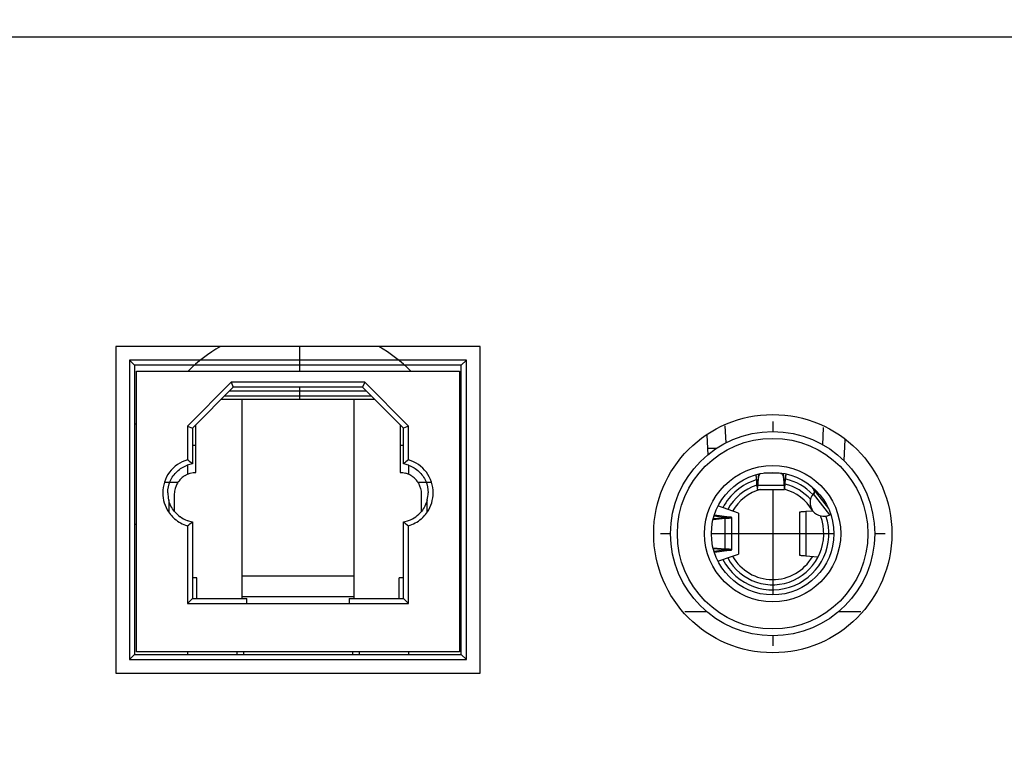
# Model space of a CAD drawing. Units: millimetres. Extents: x 0 to 65362, y 0 to 7090.
# Drawn here: x 2021 to 2050, y 927 to 948 of the extents above; entities that cross this region are included whole.
import ezdxf

# ---------------------------------------------------------------- set-up
doc = ezdxf.new("R2010")
doc.units = ezdxf.units.MM
doc.header["$LTSCALE"] = 268.0876
doc.layers.get('0').update_dxf_attribs({"linetype": 'CONTINUOUS'})
doc.layers.add('图框', color=7, linetype='CONTINUOUS')

msp = doc.modelspace()

# ---------------------------------------------------------------- hatches: boundary and pattern name
at = {"layer": '图框', "linetype": 'Continuous'}
h = msp.add_hatch(color=7, dxfattribs=at)
edge = h.paths.add_edge_path()
edge.add_line((0, 3472.75), (4900.582, 3472.75))
edge.add_line((13.129, 3459.621), (4887.453, 3459.621))
edge = h.paths.add_edge_path()
edge.add_line((4900.582, 3472.75), (4900.582, 0))
edge.add_line((4887.453, 3459.621), (4887.453, 13.129))

# ---------------------------------------------------------------- linework, layer by layer
at = {"color": 7, "linetype": 'Continuous'}
for p, q in [((1880.679, 947.692), (2088.037, 947.692)), ((2034.502, 938.592), (2023.802, 938.592)), ((2023.802, 938.592), (2023.802, 928.992)), ((2029.201, 938.592), (2029.201, 937.867)), ((2034.502, 928.992), (2034.502, 938.592)), ((2024.202, 938.192), (2024.352, 938.042)), ((2034.102, 938.192), (2024.202, 938.192)), ((2024.202, 938.192), (2024.202, 929.392)), ((2034.102, 938.192), (2033.952, 938.042)), ((2034.102, 929.392), (2034.102, 938.192)), ((2033.952, 938.042), (2024.352, 938.042)), ((2024.352, 938.042), (2024.352, 929.542)), ((2024.402, 937.867), (2033.902, 937.867)), ((2024.402, 929.617), (2024.402, 937.867)), ((2033.902, 937.867), (2033.902, 929.617)), ((2033.952, 929.542), (2033.952, 938.042)), ((2027.189, 937.542), (2025.902, 936.254)), ((2031.114, 937.542), (2027.189, 937.542)), ((2027.189, 937.542), (2027.252, 937.392)), ((2031.114, 937.542), (2031.052, 937.392)), ((2032.402, 936.254), (2031.114, 937.542)), ((2027.252, 937.392), (2026.052, 936.192)), ((2027.152, 937.292), (2031.152, 937.292)), ((2031.052, 937.392), (2027.252, 937.392)), ((2029.201, 937.392), (2029.201, 937.043)), ((2032.252, 936.192), (2031.052, 937.392)), ((2026.902, 937.043), (2031.401, 937.043)), ((2027.002, 937.142), (2031.302, 937.142)), ((2027.502, 937.043), (2027.502, 931.192)), ((2030.802, 931.192), (2030.802, 937.043)), ((2043.107, 936.392), (2043.107, 936.092)), ((2024.352, 936.317), (2024.402, 936.317)), ((2025.902, 936.254), (2026.052, 936.192)), ((2025.902, 936.254), (2025.902, 935.262)), ((2026.052, 936.192), (2026.052, 935.142)), ((2026.152, 934.893), (2026.152, 936.292)), ((2032.152, 936.292), (2032.152, 934.893)), ((2032.402, 936.254), (2032.252, 936.192)), ((2032.252, 935.142), (2032.252, 936.192)), ((2032.402, 935.262), (2032.402, 936.254)), ((2033.952, 936.317), (2033.902, 936.317)), ((2041.701, 936.256), (2041.726, 935.757)), ((2044.574, 935.697), (2044.6, 936.211)), ((2041.165, 935.983), (2041.193, 935.407)), ((2045.202, 935.242), (2045.232, 935.855)), ((2026.052, 935.692), (2026.152, 935.692)), ((2032.152, 935.692), (2032.252, 935.692)), ((2041.457, 935.592), (2041.184, 935.592)), ((2045.202, 935.242), (2045.194, 935.242)), ((2025.902, 935.1), (2025.902, 934.831)), ((2032.402, 935.1), (2032.402, 934.831)), ((2042.607, 934.822), (2042.639, 934.501)), ((2042.639, 934.647), (2042.621, 934.824)), ((2042.639, 934.647), (2042.667, 934.647)), ((2042.639, 934.501), (2042.639, 934.647)), ((2042.684, 934.837), (2042.667, 934.655)), ((2042.667, 934.518), (2042.692, 934.781)), ((2042.667, 934.655), (2042.667, 934.518)), ((2042.692, 934.781), (2042.692, 934.84)), ((2042.842, 934.883), (2043.262, 934.883)), ((2043.411, 934.862), (2043.411, 934.781)), ((2043.411, 934.781), (2043.436, 934.518)), ((2043.436, 934.655), (2043.416, 934.861)), ((2043.436, 934.518), (2043.436, 934.655)), ((2043.436, 934.647), (2043.464, 934.647)), ((2043.485, 934.848), (2043.464, 934.647)), ((2043.464, 934.501), (2043.499, 934.844)), ((2043.464, 934.647), (2043.464, 934.501)), ((2025.626, 934.592), (2025.228, 934.592)), ((2033.075, 934.592), (2032.678, 934.592)), ((2042.653, 934.392), (2043.451, 934.392)), ((2042.667, 934.518), (2043.436, 934.518)), ((2043.107, 934.392), (2043.107, 931.293)), ((2044.306, 934.38), (2044.319, 934.353)), ((2044.308, 934.381), (2044.739, 933.828)), ((2044.319, 934.353), (2044.321, 934.312)), ((2025.352, 934.086), (2025.352, 933.732)), ((2025.527, 933.743), (2025.527, 934.258)), ((2032.777, 934.258), (2032.777, 933.743)), ((2032.952, 933.731), (2032.952, 934.086)), ((2044.306, 934.275), (2044.298, 934.263)), ((2044.781, 933.646), (2044.298, 934.263)), ((2044.321, 934.312), (2044.306, 934.275)), ((2042.102, 933.692), (2041.495, 933.905)), ((2041.357, 933.513), (2041.707, 933.544)), ((2041.585, 933.544), (2041.361, 933.524)), ((2041.388, 933.614), (2041.653, 933.581)), ((2041.821, 933.581), (2041.394, 933.634)), ((2041.687, 933.558), (2041.585, 933.544)), ((2041.707, 933.544), (2041.585, 933.544)), ((2041.653, 933.581), (2041.821, 933.581)), ((2041.653, 933.552), (2041.653, 933.581)), ((2041.702, 933.566), (2041.687, 933.558)), ((2041.707, 932.641), (2041.707, 933.544)), ((2041.902, 932.618), (2041.902, 933.566)), ((2042.102, 933.692), (2042.102, 932.492)), ((2043.902, 932.456), (2043.902, 933.728)), ((2044.077, 933.75), (2044.281, 933.767)), ((2044.077, 933.75), (2044.077, 932.435)), ((2024.352, 933.367), (2024.402, 933.367)), ((2025.902, 933.323), (2025.902, 931.042)), ((2026.052, 933.442), (2026.052, 931.192)), ((2032.252, 931.192), (2032.252, 933.442)), ((2032.402, 931.042), (2032.402, 933.323)), ((2033.952, 933.367), (2033.902, 933.367)), ((2040.102, 933.092), (2039.807, 933.092)), ((2044.902, 933.092), (2041.302, 933.092)), ((2046.407, 933.092), (2046.102, 933.092)), ((2041.707, 932.641), (2041.357, 932.671)), ((2041.361, 932.661), (2041.585, 932.641)), ((2041.585, 932.641), (2041.687, 932.626)), ((2041.585, 932.641), (2041.707, 932.641)), ((2041.653, 932.604), (2041.653, 932.633)), ((2041.687, 932.626), (2041.702, 932.619)), ((2041.653, 932.604), (2041.388, 932.571)), ((2041.394, 932.551), (2041.821, 932.604)), ((2041.495, 932.28), (2041.925, 932.431)), ((2041.821, 932.604), (2041.653, 932.604)), ((2041.925, 932.431), (2042.102, 932.492)), ((2044.431, 932.405), (2044.077, 932.435)), ((2026.177, 931.793), (2026.052, 931.793)), ((2026.177, 931.192), (2026.177, 931.793)), ((2030.802, 931.843), (2027.502, 931.843)), ((2032.252, 931.793), (2032.127, 931.793)), ((2032.127, 931.192), (2032.127, 931.793)), ((2025.902, 931.042), (2026.052, 931.192)), ((2026.052, 931.192), (2027.652, 931.192)), ((2027.502, 931.243), (2030.802, 931.243)), ((2027.652, 931.042), (2027.652, 931.192)), ((2030.652, 931.192), (2032.252, 931.192)), ((2030.652, 931.192), (2030.652, 931.042)), ((2032.252, 931.192), (2032.402, 931.042)), ((2025.902, 931.042), (2032.402, 931.042)), ((2041.175, 930.792), (2040.517, 930.792)), ((2045.694, 930.792), (2045.028, 930.792)), ((2043.107, 930.092), (2043.107, 929.792)), ((2024.202, 929.392), (2024.352, 929.542)), ((2024.352, 929.542), (2033.952, 929.542)), ((2033.902, 929.617), (2024.402, 929.617)), ((2025.902, 929.617), (2025.902, 929.542)), ((2027.352, 929.617), (2027.352, 929.542)), ((2027.552, 929.617), (2027.552, 929.542)), ((2030.752, 929.617), (2030.752, 929.542)), ((2030.952, 929.617), (2030.952, 929.542)), ((2032.402, 929.617), (2032.402, 929.542)), ((2034.102, 929.392), (2033.952, 929.542)), ((2024.202, 929.392), (2034.102, 929.392)), ((2023.802, 928.992), (2034.502, 928.992))]:
    msp.add_line(p, q, dxfattribs=at)
for centre, radius in [((2043.106, 933.092), 3.5), ((2043.102, 933.092), 3), ((2043.102, 933.092), 2.8), ((2043.102, 933.092), 2), ((2043.102, 933.092), 1.8)]:
    msp.add_circle(centre, radius, dxfattribs=at)
for centre, radius, start, end in [((2029.198, 934.567), 4.65, 120.0287, 134.7736), ((2029.198, 934.567), 4.65, 45.2239, 59.9814), ((2024.098, 932.844), 3.016, 49.6261, 53.2702), ((2034.199, 932.852), 3.007, 126.7218, 130.3773), ((2026.199, 934.248), 0.906, 99.38, 109.2712), ((2032.104, 934.248), 0.906, 70.7286, 80.6207), ((2026.165, 934.255), 0.64, 142.1797, 150.3548), ((2026.161, 934.258), 0.634, 135.6569, 142.1798), ((2026.163, 934.256), 0.637, 125.0149, 135.6189), ((2026.164, 934.254), 0.639, 121.0017, 125.0197), ((2032.145, 934.267), 0.625, 64.1851, 74.4067), ((2032.141, 934.257), 0.636, 59.4562, 64.2016), ((2032.139, 934.254), 0.64, 51.2774, 59.4524), ((2032.142, 934.258), 0.634, 44.7545, 51.2775), ((2032.14, 934.257), 0.637, 34.1125, 44.7165), ((2043.102, 933.092), 1.65, 106.9288, 152.488), ((2043.102, 933.092), 1.65, 44.3118, 76.5962), ((2026.152, 934.261), 0.625, 155.0874, 165.309), ((2026.162, 934.257), 0.636, 150.3585, 155.104), ((2032.138, 934.255), 0.639, 30.0993, 34.1174), ((2043.102, 933.092), 1.5, 108.0975, 151.6593), ((2043.102, 933.092), 1.35, 105.2976, 150.6429), ((2043.102, 933.092), 1.35, 30.0945, 74.967), ((2043.102, 933.092), 1.5, 41.8228, 75.7812), ((2044.702, 934.689), 0.5, 204.5458, 218), ((2026.191, 934.293), 0.865, 180.0325, 193.8102), ((2032.112, 934.293), 0.865, 346.1898, 359.9701), ((2044.602, 934.004), 0.4, 139.527, 296.463), ((2026.188, 934.293), 1.012, 213.8534, 224.1173), ((2026.192, 934.296), 1.017, 224.1197, 229.1149), ((2026.191, 934.296), 0.866, 219.7673, 234.4327), ((2026.187, 934.292), 0.86, 234.4779, 250.5289), ((2032.114, 934.295), 0.864, 289.5214, 305.4853), ((2032.112, 934.296), 0.866, 305.5571, 320.226), ((2032.114, 934.295), 1.014, 310.837, 315.8443), ((2032.116, 934.293), 1.011, 315.8466, 326.1039), ((2043.102, 933.092), 1.65, 207.512, 18.349), ((2043.102, 933.092), 1.5, 208.3408, 20.4029), ((2044.825, 933.556), 0.1, 99.3704, 116.463), ((2026.195, 934.319), 0.888, 250.6314, 260.7243), ((2024.104, 935.733), 3.007, 306.7218, 310.3773), ((2032.116, 934.293), 0.861, 279.0765, 289.4804), ((2034.205, 935.74), 3.016, 229.6261, 233.2702), ((2043.102, 933.092), 1.35, 209.3566, 329.9064)]:
    msp.add_arc(centre, radius, start, end, dxfattribs=at)
for points, knots in [([(2025.902, 935.262), (2025.698, 935.201), (2025.318, 934.942), (2025.178, 934.505), (2025.177, 934.292)], [0, 0, 0, 0, 0.500016, 1, 1, 1, 1]), ([(2033.127, 934.292), (2033.126, 934.505), (2032.985, 934.942), (2032.605, 935.201), (2032.402, 935.262)], [0, 0, 0, 0, 0.500016, 1, 1, 1, 1]), ([(2025.397, 934.634), (2025.444, 934.741), (2025.583, 934.939), (2025.79, 935.065), (2025.9, 935.104)], [0, 0, 0, 0, 0.499993, 1, 1, 1, 1]), ([(2032.403, 935.104), (2032.514, 935.065), (2032.721, 934.939), (2032.859, 934.741), (2032.906, 934.634)], [0, 0, 0, 0, 0.500007, 1, 1, 1, 1]), ([(2042.653, 934.592), (2042.647, 934.592), (2042.645, 934.62), (2042.641, 934.633), (2042.639, 934.647)], [0, 0, 0, 0, 0.276891, 1, 1, 1, 1]), ([(2042.667, 934.655), (2042.665, 934.64), (2042.661, 934.624), (2042.659, 934.592), (2042.653, 934.592)], [0, 0, 0, 0, 0.723824, 1, 1, 1, 1]), ([(2042.692, 934.781), (2042.694, 934.804), (2042.712, 934.834), (2042.738, 934.853), (2042.745, 934.857)], [0, 0, 0, 0, 0.723285, 1, 1, 1, 1]), ([(2043.329, 934.871), (2043.34, 934.867), (2043.378, 934.849), (2043.408, 934.811), (2043.411, 934.781)], [0, 0, 0, 0, 0.285076, 1, 1, 1, 1]), ([(2043.451, 934.592), (2043.445, 934.592), (2043.443, 934.624), (2043.438, 934.64), (2043.436, 934.655)], [0, 0, 0, 0, 0.276176, 1, 1, 1, 1]), ([(2043.464, 934.647), (2043.463, 934.633), (2043.459, 934.62), (2043.456, 934.592), (2043.451, 934.592)], [0, 0, 0, 0, 0.723109, 1, 1, 1, 1]), ([(2042.639, 934.501), (2042.64, 934.485), (2042.642, 934.459), (2042.645, 934.423), (2042.648, 934.406), (2042.65, 934.392), (2042.653, 934.392)], [0, 0, 0, 0, 0.421349, 0.734539, 0.928348, 1, 1, 1, 1]), ([(2043.451, 934.392), (2043.453, 934.392), (2043.455, 934.406), (2043.459, 934.423), (2043.461, 934.459), (2043.463, 934.485), (2043.464, 934.501)], [0, 0, 0, 0, 0.071652, 0.265461, 0.578651, 1, 1, 1, 1]), ([(2044.308, 934.381), (2044.321, 934.364), (2044.336, 934.318), (2044.318, 934.273), (2044.303, 934.256)], [0, 0, 0, 0, 0.496438, 1, 1, 1, 1]), ([(2041.653, 933.581), (2041.665, 933.579), (2041.678, 933.575), (2041.702, 933.571), (2041.702, 933.566)], [0, 0, 0, 0, 0.72023, 1, 1, 1, 1]), ([(2041.707, 933.544), (2041.734, 933.545), (2041.781, 933.549), (2041.846, 933.553), (2041.876, 933.56), (2041.902, 933.561), (2041.902, 933.566)], [0, 0, 0, 0, 0.416522, 0.731142, 0.927937, 1, 1, 1, 1]), ([(2041.902, 933.566), (2041.902, 933.568), (2041.892, 933.571), (2041.868, 933.576), (2041.841, 933.579), (2041.821, 933.581)], [0, 0, 0, 0, 0.076039, 0.267575, 1, 1, 1, 1]), ([(2043.902, 933.728), (2043.902, 933.733), (2043.924, 933.735), (2043.952, 933.741), (2044.01, 933.745), (2044.052, 933.749), (2044.077, 933.75)], [0, 0, 0, 0, 0.071666, 0.265984, 0.579456, 1, 1, 1, 1]), ([(2041.702, 932.618), (2041.702, 932.614), (2041.678, 932.609), (2041.665, 932.606), (2041.653, 932.604)], [0, 0, 0, 0, 0.27977, 1, 1, 1, 1]), ([(2041.902, 932.618), (2041.902, 932.623), (2041.876, 932.625), (2041.846, 932.632), (2041.781, 932.636), (2041.734, 932.639), (2041.707, 932.641)], [0, 0, 0, 0, 0.072063, 0.268858, 0.583478, 1, 1, 1, 1]), ([(2041.821, 932.604), (2041.841, 932.606), (2041.868, 932.608), (2041.892, 932.614), (2041.902, 932.616), (2041.902, 932.618)], [0, 0, 0, 0, 0.732425, 0.923961, 1, 1, 1, 1]), ([(2044.077, 932.435), (2044.052, 932.436), (2044.01, 932.439), (2043.952, 932.444), (2043.924, 932.45), (2043.902, 932.452), (2043.902, 932.456)], [0, 0, 0, 0, 0.420545, 0.734013, 0.928332, 1, 1, 1, 1])]:
    msp.add_open_spline(points, degree=3, knots=knots, dxfattribs=at)
for points in [[(2025.835, 934.802), (2025.929, 934.859), (2026.042, 934.89), (2026.152, 934.893)], [(2032.152, 934.893), (2032.206, 934.891), (2032.261, 934.884), (2032.313, 934.869)], [(2043.262, 934.883), (2043.284, 934.883), (2043.308, 934.879), (2043.329, 934.871)], [(2025.327, 934.292), (2025.327, 934.409), (2025.351, 934.527), (2025.397, 934.634)], [(2025.527, 934.258), (2025.527, 934.312), (2025.534, 934.367), (2025.548, 934.42)], [(2032.691, 934.576), (2032.746, 934.481), (2032.776, 934.368), (2032.777, 934.258)], [(2032.906, 934.634), (2032.952, 934.527), (2032.976, 934.409), (2032.977, 934.292)], [(2042.653, 934.392), (2042.668, 934.432), (2042.659, 934.477), (2042.667, 934.518)], [(2043.436, 934.518), (2043.445, 934.477), (2043.435, 934.432), (2043.451, 934.392)], [(2025.177, 934.292), (2025.177, 934.096), (2025.239, 933.892), (2025.348, 933.729)], [(2025.525, 933.742), (2025.443, 933.841), (2025.382, 933.962), (2025.352, 934.086)], [(2032.952, 934.086), (2032.92, 933.962), (2032.86, 933.841), (2032.778, 933.742)], [(2032.955, 933.729), (2033.064, 933.892), (2033.125, 934.096), (2033.127, 934.292)], [(2025.526, 933.528), (2025.634, 933.435), (2025.765, 933.364), (2025.902, 933.323)], [(2032.402, 933.323), (2032.538, 933.364), (2032.669, 933.434), (2032.777, 933.528)]]:
    msp.add_open_spline(points, degree=3, dxfattribs=at)

doc.saveas('drawing.dxf')
